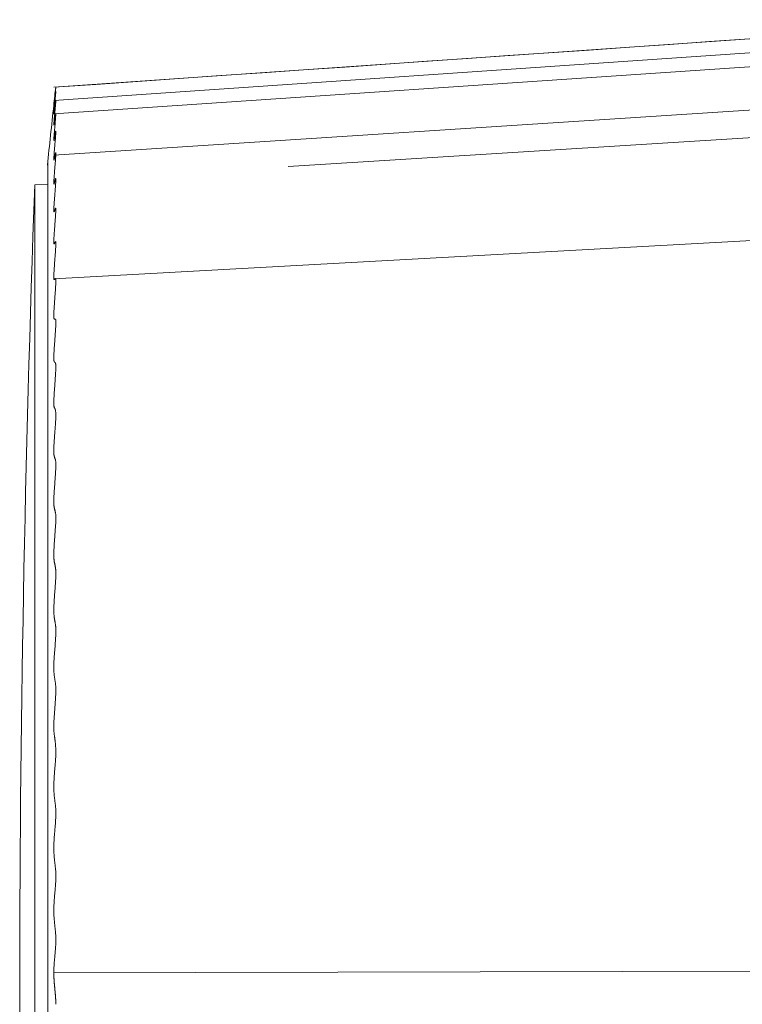
# Model space of a CAD drawing. Units: inches. Extents: x -1 to 102, y -19 to 58.
# Drawn here: x 25 to 26, y 35 to 36 of the extents above; entities that cross this region are included whole.
import ezdxf

# ---------------------------------------------------------------- set-up
doc = ezdxf.new("R2010")
doc.units = ezdxf.units.IN
doc.header["$MEASUREMENT"] = 0
for name, color, linetype, lineweight in [('CUSHION_FOOT_REV', 7, 'Continuous', 0), ('FOOT_REV1_1_PHOE', 7, 'Continuous', 0), ('OUTLINE', 7, 'Continuous', 0)]:
    doc.layers.add(name, color=color, linetype=linetype, lineweight=lineweight)

# ---------------------------------------------------------------- blocks, each defined once
blk = doc.blocks.new('SE7')
at = {"layer": 'CUSHION_FOOT_REV', "color": 7, "linetype": 'Continuous', "lineweight": 0, "ltscale": 0.019685}
for p, q in [((25.11835, 35.80952), (25.10922, 35.80904)), ((25.10922, 35.80904), (25.10922, 34.64742))]:
    blk.add_line(p, q, dxfattribs=at)
blk.add_arc((40.84688, 35.22823), 15.74838, 177.88642, 182.11358, dxfattribs=at)
at = {"layer": 'FOOT_REV1_1_PHOE', "color": 7, "linetype": 'Continuous', "lineweight": 0, "ltscale": 0.019685}
for p, q in [((25.81139, 35.92608), (25.12266, 35.87817)), ((25.81124, 35.916), (25.12266, 35.86879)), ((25.81091, 35.90591), (25.12266, 35.85942)), ((25.80607, 35.87416), (25.12266, 35.83013)), ((25.80409, 35.85419), (25.28866, 35.822)), ((25.11835, 34.63175), (25.11835, 35.82471)), ((25.80868, 35.78022), (25.12266, 35.74246)), ((25.79625, 35.25207), (25.12266, 35.25047))]:
    blk.add_line(p, q, dxfattribs=at)
at = {"layer": 'FOOT_REV1_1_PHOE', "color": 7, "linetype": 'Continuous', "lineweight": 0, "ltscale": 0.019685, "flags": 128}
for points in [[(25.61561, 35.91249), (25.58733, 35.91052), (25.55896, 35.90855), (25.53051, 35.90657), (25.50196, 35.90458), (25.47332, 35.90259), (25.4446, 35.90059), (25.41578, 35.89859), (25.38687, 35.89658), (25.35788, 35.89456), (25.32879, 35.89254), (25.29961, 35.89051), (25.27034, 35.88847), (25.24099, 35.88643), (25.21154, 35.88438), (25.182, 35.88233), (25.15237, 35.88026), (25.12266, 35.8782)], [(25.12413, 35.8783), (25.12411, 35.87816), (25.1241, 35.87801), (25.12408, 35.87783), (25.12406, 35.87762), (25.12404, 35.87735), (25.12401, 35.87703), (25.12397, 35.87667), (25.12393, 35.87628), (25.12388, 35.87585), (25.12384, 35.87542), (25.12379, 35.87497), (25.12374, 35.87452), (25.1237, 35.87406), (25.12365, 35.87361), (25.1236, 35.87314), (25.12355, 35.87268), (25.1235, 35.87221), (25.12345, 35.87173), (25.1234, 35.87125), (25.12335, 35.87077), (25.1233, 35.87029), (25.12325, 35.8698), (25.1232, 35.86931), (25.12315, 35.86882), (25.1231, 35.86834), (25.12305, 35.86785), (25.123, 35.86738), (25.12295, 35.86692), (25.12291, 35.86648), (25.12287, 35.86607), (25.12283, 35.86568), (25.1228, 35.86533), (25.12277, 35.865), (25.12274, 35.86472), (25.12272, 35.86449), (25.1227, 35.8643), (25.12269, 35.86415), (25.12269, 35.86405), (25.12268, 35.864), (25.12269, 35.86399), (25.1227, 35.86403), (25.12271, 35.86411), (25.12273, 35.86424), (25.12275, 35.86441), (25.12278, 35.86462), (25.12281, 35.86487), (25.12285, 35.86516), (25.12289, 35.86548), (25.12293, 35.86582), (25.12298, 35.86619), (25.12302, 35.86657), (25.12307, 35.86697), (25.12312, 35.86739), (25.12317, 35.8678), (25.12322, 35.86822), (25.12327, 35.86864), (25.12332, 35.86906), (25.12337, 35.86947), (25.12342, 35.86988), (25.12347, 35.87028), (25.12352, 35.87068), (25.12357, 35.87108), (25.12362, 35.87147), (25.12367, 35.87186), (25.12372, 35.87224), (25.12377, 35.87261), (25.12382, 35.87298), (25.12386, 35.87334), (25.12391, 35.87368), (25.12395, 35.87401), (25.12398, 35.87431), (25.12402, 35.87458), (25.12404, 35.8748), (25.12407, 35.87498), (25.12408, 35.87511), (25.1241, 35.87516), (25.1241, 35.87515), (25.1241, 35.87506), (25.12409, 35.8749), (25.12408, 35.87467), (25.12406, 35.87439), (25.12403, 35.87406), (25.124, 35.87369), (25.12397, 35.87328), (25.12393, 35.87285), (25.12389, 35.8724), (25.12385, 35.87194), (25.1238, 35.87147), (25.12375, 35.87099), (25.1237, 35.87051), (25.12365, 35.87001), (25.1236, 35.86951), (25.12355, 35.86901), (25.12351, 35.8685), (25.12346, 35.86799), (25.12341, 35.86748), (25.12336, 35.86696), (25.12331, 35.86645), (25.12326, 35.86593), (25.12321, 35.86541), (25.12316, 35.8649), (25.12311, 35.8644), (25.12306, 35.8639), (25.12301, 35.86341), (25.12297, 35.86293), (25.12292, 35.86247), (25.12288, 35.86202), (25.12284, 35.86159), (25.12281, 35.86117), (25.12277, 35.86078), (25.12274, 35.8604), (25.12272, 35.86006), (25.12269, 35.85976), (25.12268, 35.85951), (25.12267, 35.85932), (25.12267, 35.85919), (25.12267, 35.85913), (25.12268, 35.85913), (25.1227, 35.85919), (25.12272, 35.85929), (25.12275, 35.85943), (25.12277, 35.8596), (25.12281, 35.85981), (25.12284, 35.86005), (25.12288, 35.86031), (25.12292, 35.8606), (25.12296, 35.86091), (25.12301, 35.86124), (25.12305, 35.86159), (25.1231, 35.86195), (25.12315, 35.86232), (25.1232, 35.86269), (25.12325, 35.86307), (25.1233, 35.86346), (25.12336, 35.86384), (25.12341, 35.86423), (25.12346, 35.86461), (25.12351, 35.86499), (25.12356, 35.86536), (25.12361, 35.86572), (25.12366, 35.86608), (25.12371, 35.86642), (25.12375, 35.86675), (25.1238, 35.86707), (25.12384, 35.86737), (25.12389, 35.86765), (25.12393, 35.86792), (25.12397, 35.86816), (25.124, 35.86838), (25.12404, 35.86857), (25.12407, 35.86872), (25.12409, 35.86883), (25.12411, 35.86888), (25.12412, 35.86887), (25.12413, 35.86879), (25.12412, 35.86864), (25.12411, 35.86841), (25.12409, 35.86812), (25.12406, 35.86778), (25.12403, 35.86739), (25.124, 35.86696), (25.12396, 35.86649), (25.12392, 35.866), (25.12387, 35.86549), (25.12382, 35.86497), (25.12378, 35.86445), (25.12373, 35.86392), (25.12368, 35.86339), (25.12363, 35.86286), (25.12358, 35.86233), (25.12353, 35.8618), (25.12348, 35.86126), (25.12343, 35.86073), (25.12338, 35.86019), (25.12333, 35.85965), (25.12328, 35.85911), (25.12323, 35.85856), (25.12318, 35.85802), (25.12313, 35.85748), (25.12309, 35.85694), (25.12304, 35.8564), (25.12299, 35.85588), (25.12295, 35.85536), (25.12291, 35.85487), (25.12287, 35.85438), (25.12283, 35.85392), (25.1228, 35.85348), (25.12277, 35.85307), (25.12274, 35.85269), (25.12271, 35.85234), (25.1227, 35.85203), (25.12268, 35.85176), (25.12267, 35.85155), (25.12267, 35.8514), (25.12267, 35.85131), (25.12268, 35.85129), (25.1227, 35.85133), (25.12272, 35.85142), (25.12275, 35.85155), (25.12278, 35.85171), (25.12282, 35.8519), (25.12285, 35.85212), (25.12289, 35.85235), (25.12294, 35.85261), (25.12298, 35.85288), (25.12303, 35.85316), (25.12308, 35.85346), (25.12312, 35.85377), (25.12317, 35.85409), (25.12323, 35.85441), (25.12328, 35.85474), (25.12333, 35.85507), (25.12338, 35.8554), (25.12343, 35.85573), (25.12348, 35.85606), (25.12353, 35.85638), (25.12357, 35.8567), (25.12362, 35.85701), (25.12367, 35.85732), (25.12372, 35.85763), (25.12377, 35.85792), (25.12382, 35.8582), (25.12386, 35.85847), (25.1239, 35.85871)], [(25.12405, 35.85945), (25.12407, 35.85949), (25.12408, 35.85947), (25.12409, 35.85937), (25.12409, 35.85919), (25.12408, 35.85892), (25.12406, 35.85857), (25.12404, 35.85815), (25.124, 35.85767), (25.12397, 35.85713), (25.12393, 35.85656), (25.12389, 35.85596), (25.12384, 35.85534), (25.12379, 35.85471), (25.12374, 35.85408), (25.12369, 35.85345), (25.12364, 35.85283), (25.12358, 35.8522), (25.12353, 35.85157), (25.12347, 35.85094), (25.12341, 35.85031), (25.12336, 35.84968), (25.1233, 35.84904), (25.12324, 35.8484), (25.12318, 35.84775), (25.12312, 35.84711), (25.12307, 35.84646), (25.12301, 35.84582), (25.12296, 35.84519), (25.12291, 35.84458), (25.12286, 35.84399), (25.12282, 35.84343), (25.12278, 35.84291), (25.12274, 35.84242), (25.12272, 35.84199), (25.1227, 35.8416), (25.12268, 35.84127), (25.12268, 35.841), (25.12267, 35.84078), (25.12268, 35.84062), (25.12269, 35.84051), (25.12271, 35.84046), (25.12274, 35.84047), (25.12277, 35.84054), (25.12281, 35.84066), (25.12285, 35.84083), (25.12289, 35.84103), (25.12294, 35.84127), (25.12299, 35.84154), (25.12305, 35.84184), (25.1231, 35.84216), (25.12316, 35.84248), (25.12321, 35.84282), (25.12327, 35.84316), (25.12332, 35.8435), (25.12338, 35.84384), (25.12343, 35.84417), (25.12348, 35.84449), (25.12353, 35.84481), (25.12358, 35.84512), (25.12363, 35.84542), (25.12368, 35.8457), (25.12373, 35.84596), (25.12378, 35.84621), (25.12383, 35.84644), (25.12388, 35.84664), (25.12393, 35.84682), (25.12398, 35.84697), (25.12402, 35.84708), (25.12406, 35.84713), (25.12409, 35.84713), (25.12412, 35.84706), (25.12413, 35.84691), (25.12413, 35.84669), (25.12413, 35.8464), (25.12411, 35.84603), (25.12409, 35.84561), (25.12406, 35.84513), (25.12403, 35.84459), (25.12398, 35.84402), (25.12393, 35.8434), (25.12388, 35.84275), (25.12383, 35.84206), (25.12377, 35.84136), (25.1237, 35.84064), (25.12364, 35.8399), (25.12357, 35.83916), (25.12351, 35.83842), (25.12345, 35.83768), (25.12338, 35.83695), (25.12332, 35.83623), (25.12326, 35.83554), (25.1232, 35.83485), (25.12315, 35.83418), (25.12309, 35.83353), (25.12304, 35.83288), (25.12299, 35.83225), (25.12294, 35.83164), (25.1229, 35.83104), (25.12286, 35.83045), (25.12281, 35.82987), (25.12278, 35.8293), (25.12274, 35.82876), (25.12271, 35.82825), (25.12269, 35.82779), (25.12267, 35.8274), (25.12266, 35.82708), (25.12266, 35.82683), (25.12267, 35.82665), (25.12269, 35.82653), (25.12271, 35.82648), (25.12274, 35.82648), (25.12278, 35.82654), (25.12282, 35.82664), (25.12286, 35.82678), (25.12291, 35.82695), (25.12296, 35.82715), (25.12301, 35.82738), (25.12306, 35.82762), (25.12312, 35.82788), (25.12317, 35.82814), (25.12322, 35.8284), (25.12328, 35.82867), (25.12333, 35.82893), (25.12339, 35.8292), (25.12344, 35.82946), (25.1235, 35.82973), (25.12355, 35.82999), (25.12361, 35.83024), (25.12367, 35.83049), (25.12373, 35.83074), (25.12378, 35.83097), (25.12384, 35.8312), (25.12389, 35.8314), (25.12394, 35.83158), (25.12398, 35.83172), (25.12402, 35.83182), (25.12405, 35.83186), (25.12408, 35.83183), (25.1241, 35.83174), (25.12411, 35.83155), (25.12411, 35.83128), (25.1241, 35.83093), (25.12408, 35.83051), (25.12406, 35.83002), (25.12403, 35.82947), (25.124, 35.82889), (25.12396, 35.82827), (25.12391, 35.82762), (25.12386, 35.82696), (25.12381, 35.8263), (25.12376, 35.82563), (25.1237, 35.82496), (25.12365, 35.82429), (25.12359, 35.82361), (25.12354, 35.82292), (25.12348, 35.82223), (25.12343, 35.82154), (25.12337, 35.82085), (25.12332, 35.82015), (25.12327, 35.81946), (25.12321, 35.81876), (25.12316, 35.81806), (25.1231, 35.81737), (25.12305, 35.81668), (25.123, 35.81601), (25.12295, 35.81534), (25.1229, 35.81469), (25.12286, 35.81406), (25.12281, 35.81344), (25.12278, 35.81285), (25.12274, 35.81228), (25.12272, 35.81174), (25.12269, 35.81124), (25.12268, 35.81079), (25.12267, 35.81041), (25.12267, 35.81011), (25.12268, 35.80989), (25.12269, 35.80974), (25.12272, 35.80965), (25.12275, 35.80961), (25.12278, 35.80961), (25.12282, 35.80965), (25.12286, 35.80972), (25.1229, 35.80983), (25.12295, 35.80996), (25.123, 35.81012), (25.12305, 35.8103), (25.12311, 35.8105), (25.12316, 35.81071), (25.12322, 35.81095), (25.12328, 35.81119), (25.12335, 35.81144), (25.12341, 35.81169), (25.12347, 35.81195), (25.12354, 35.8122), (25.1236, 35.81244), (25.12366, 35.81267), (25.12372, 35.81289), (25.12377, 35.81308), (25.12383, 35.81326), (25.12388, 35.8134), (25.12393, 35.81351), (25.12397, 35.81359), (25.12401, 35.81362), (25.12404, 35.81361), (25.12407, 35.81355), (25.12409, 35.81345), (25.12411, 35.81328), (25.12412, 35.81305), (25.12412, 35.81277), (25.12411, 35.81241), (25.1241, 35.812), (25.12408, 35.81153), (25.12405, 35.81102), (25.12402, 35.81045), (25.12398, 35.80985), (25.12394, 35.8092), (25.12389, 35.80853), (25.12384, 35.80782), (25.12378, 35.80709), (25.12373, 35.80634), (25.12367, 35.80557), (25.12361, 35.80479), (25.12355, 35.804), (25.12349, 35.8032), (25.12342, 35.80241), (25.12336, 35.80162), (25.1233, 35.80084), (25.12324, 35.80008), (25.12318, 35.79933), (25.12312, 35.79859), (25.12307, 35.79788), (25.12301, 35.79717), (25.12296, 35.79649), (25.12291, 35.79581), (25.12287, 35.79516), (25.12283, 35.79452), (25.12279, 35.79389), (25.12276, 35.79329), (25.12273, 35.7927), (25.12271, 35.79213), (25.12269, 35.79161), (25.12268, 35.79115), (25.12268, 35.79076), (25.12268, 35.79045), (25.1227, 35.79021), (25.12272, 35.79003), (25.12274, 35.78991), (25.12277, 35.78984), (25.12281, 35.78981), (25.12285, 35.78982), (25.12289, 35.78986), (25.12294, 35.78993), (25.12299, 35.79004), (25.12304, 35.79016), (25.12309, 35.7903), (25.12314, 35.79045), (25.1232, 35.79061), (25.12325, 35.79078), (25.1233, 35.79095), (25.12336, 35.79111), (25.12341, 35.79128), (25.12347, 35.79145), (25.12352, 35.79161), (25.12358, 35.79176), (25.12363, 35.79191), (25.12369, 35.79205), (25.12375, 35.79218), (25.12381, 35.7923), (25.12386, 35.79239), (25.12391, 35.79247), (25.12395, 35.79251), (25.12399, 35.79251), (25.12402, 35.79247), (25.12404, 35.79237), (25.12406, 35.79222), (25.12408, 35.79199), (25.12408, 35.79169), (25.12408, 35.79131), (25.12407, 35.79084), (25.12405, 35.79031), (25.12403, 35.78973), (25.124, 35.78909), (25.12397, 35.78842), (25.12393, 35.78772), (25.12388, 35.787), (25.12383, 35.78627), (25.12378, 35.78555), (25.12373, 35.78483), (25.12367, 35.78411), (25.12362, 35.78339), (25.12356, 35.78267), (25.12351, 35.78195), (25.12345, 35.78122), (25.1234, 35.78049), (25.12335, 35.77976), (25.12329, 35.77902), (25.12324, 35.77829), (25.12318, 35.77755), (25.12313, 35.77681), (25.12308, 35.77608), (25.12302, 35.77535), (25.12297, 35.77462), (25.12292, 35.77391), (25.12287, 35.77321), (25.12283, 35.77253), (25.12279, 35.77186), (25.12275, 35.77122), (25.12272, 35.7706), (25.12269, 35.77001), (25.12267, 35.76946), (25.12266, 35.76896), (25.12266, 35.76852), (25.12266, 35.76816), (25.12268, 35.76787), (25.1227, 35.76764), (25.12273, 35.76747), (25.12276, 35.76735), (25.1228, 35.76727), (25.12284, 35.76722), (25.12288, 35.76721), (25.12293, 35.76722), (25.12298, 35.76726), (25.12303, 35.76732), (25.12308, 35.76739), (25.12313, 35.76749), (25.12319, 35.7676), (25.12325, 35.76772), (25.12331, 35.76785), (25.12337, 35.76798), (25.12343, 35.76811), (25.12349, 35.76825), (25.12356, 35.76837), (25.12362, 35.76849), (25.12368, 35.76859), (25.12374, 35.76868), (25.1238, 35.76874), (25.12385, 35.76878), (25.1239, 35.76879), (25.12395, 35.76876), (25.12399, 35.7687), (25.12403, 35.7686), (25.12406, 35.76846), (25.12409, 35.76827), (25.12411, 35.76802), (25.12412, 35.76773), (25.12413, 35.76737), (25.12412, 35.76694), (25.12411, 35.76646), (25.12409, 35.7659), (25.12406, 35.7653), (25.12402, 35.76464), (25.12398, 35.76395), (25.12393, 35.76322), (25.12388, 35.76247), (25.12383, 35.76171), (25.12377, 35.76093), (25.12372, 35.76016), (25.12366, 35.7594), (25.12361, 35.75864), (25.12355, 35.75789), (25.12349, 35.75714), (25.12344, 35.7564), (25.12338, 35.75566), (25.12333, 35.75493), (25.12327, 35.75419), (25.12322, 35.75346), (25.12317, 35.75272), (25.12311, 35.75198), (25.12306, 35.75124), (25.12301, 35.7505), (25.12296, 35.74977), (25.12291, 35.74904), (25.12286, 35.74832), (25.12282, 35.74762), (25.12278, 35.74693), (25.12275, 35.74627), (25.12272, 35.74562), (25.1227, 35.74501), (25.12268, 35.74444), (25.12267, 35.74392), (25.12267, 35.74346), (25.12268, 35.74307), (25.12269, 35.74275), (25.12272, 35.7425), (25.12276, 35.7423), (25.12279, 35.74216), (25.12284, 35.74205), (25.12288, 35.74198), (25.12293, 35.74193), (25.12298, 35.7419), (25.12303, 35.74189), (25.12308, 35.7419), (25.12313, 35.74193), (25.12318, 35.74197), (25.12323, 35.74203), (25.12329, 35.7421), (25.12334, 35.74218), (25.1234, 35.74226), (25.12345, 35.74235), (25.12351, 35.74244), (25.12356, 35.74252), (25.12361, 35.74259), (25.12366, 35.74265), (25.12372, 35.74268), (25.12376, 35.74268), (25.12381, 35.74266), (25.12385, 35.74259), (25.1239, 35.74249), (25.12393, 35.74234), (25.12397, 35.74215), (25.124, 35.74193), (25.12404, 35.74167), (25.12407, 35.74139), (25.1241, 35.7411), (25.12413, 35.7408)], [(25.12413, 35.7408), (25.12411, 35.74024), (25.12409, 35.73968), (25.12406, 35.73911), (25.12404, 35.73852), (25.12401, 35.73792), (25.12398, 35.7373), (25.12395, 35.73666), (25.12391, 35.736), (25.12386, 35.73533), (25.12382, 35.73464), (25.12377, 35.73394), (25.12372, 35.73323), (25.12367, 35.73252), (25.12361, 35.7318), (25.12356, 35.73109), (25.12351, 35.73037), (25.12346, 35.72966), (25.12341, 35.72896), (25.12336, 35.72825), (25.12331, 35.72755), (25.12326, 35.72685), (25.12321, 35.72615), (25.12317, 35.72546), (25.12312, 35.72476), (25.12307, 35.72407), (25.12302, 35.72338), (25.12297, 35.72269), (25.12293, 35.722), (25.12288, 35.72132), (25.12284, 35.72064), (25.1228, 35.71998), (25.12277, 35.71932), (25.12274, 35.71868), (25.12272, 35.71806), (25.1227, 35.71748), (25.12269, 35.71693), (25.12268, 35.71642), (25.12268, 35.71596), (25.12269, 35.71557), (25.1227, 35.71523), (25.12272, 35.71495), (25.12275, 35.71472), (25.12278, 35.71453), (25.12281, 35.71438), (25.12285, 35.71425), (25.12289, 35.71415), (25.12293, 35.71407), (25.12297, 35.71401), (25.12302, 35.71395), (25.12306, 35.71392), (25.12311, 35.71389), (25.12316, 35.71387), (25.12321, 35.71386), (25.12326, 35.71386), (25.12331, 35.71386), (25.12337, 35.71387), (25.12342, 35.71388), (25.12347, 35.71389), (25.12353, 35.7139), (25.12358, 35.7139), (25.12364, 35.71391), (25.12369, 35.7139), (25.12375, 35.71389), (25.1238, 35.71387), (25.12386, 35.71383), (25.12391, 35.71377), (25.12396, 35.71369), (25.124, 35.71356), (25.12404, 35.7134), (25.12407, 35.71318), (25.1241, 35.71291), (25.12412, 35.71257), (25.12413, 35.71218), (25.12413, 35.71172), (25.12412, 35.71122), (25.12411, 35.71067), (25.12409, 35.71009), (25.12407, 35.70947), (25.12404, 35.70883), (25.124, 35.70816), (25.12396, 35.70748), (25.12392, 35.70679), (25.12388, 35.7061), (25.12383, 35.7054), (25.12378, 35.70469), (25.12373, 35.70399), (25.12368, 35.70328), (25.12363, 35.70258), (25.12358, 35.70187), (25.12353, 35.70116), (25.12348, 35.70045), (25.12343, 35.69974), (25.12338, 35.69903), (25.12333, 35.69832), (25.12328, 35.69761), (25.12323, 35.6969), (25.12318, 35.69619), (25.12313, 35.69549), (25.12308, 35.69478), (25.12303, 35.69408), (25.12299, 35.69337), (25.12294, 35.69267), (25.12289, 35.69198), (25.12285, 35.69129), (25.12281, 35.6906), (25.12277, 35.68992), (25.12274, 35.68926), (25.12271, 35.68861), (25.12269, 35.68798), (25.12268, 35.68738), (25.12267, 35.68683), (25.12267, 35.68633), (25.12268, 35.68588), (25.12269, 35.68549), (25.12271, 35.68515), (25.12274, 35.68485), (25.12277, 35.6846), (25.1228, 35.68438), (25.12284, 35.6842), (25.12287, 35.68404), (25.12291, 35.6839), (25.12295, 35.68378), (25.123, 35.68368), (25.12304, 35.6836), (25.12309, 35.68353), (25.12313, 35.68347), (25.12318, 35.68341), (25.12323, 35.68337), (25.12329, 35.68333), (25.12334, 35.68329), (25.1234, 35.68326), (25.12345, 35.68322), (25.12351, 35.68317), (25.12357, 35.68312), (25.12362, 35.68306), (25.12368, 35.68299), (25.12373, 35.6829), (25.12379, 35.6828), (25.12384, 35.68268), (25.12389, 35.68254), (25.12393, 35.68237), (25.12398, 35.68217), (25.12401, 35.68195), (25.12405, 35.68169), (25.12408, 35.68139), (25.1241, 35.68106), (25.12411, 35.68069), (25.12412, 35.68027), (25.12412, 35.67981), (25.12412, 35.6793), (25.1241, 35.67874), (25.12408, 35.67815), (25.12405, 35.67751), (25.12402, 35.67685), (25.12398, 35.67615), (25.12394, 35.67543), (25.12389, 35.6747), (25.12385, 35.67395), (25.12379, 35.67319), (25.12374, 35.67242), (25.12369, 35.67166), (25.12364, 35.6709), (25.12358, 35.67014), (25.12353, 35.6694), (25.12348, 35.66867), (25.12343, 35.66794), (25.12338, 35.66723), (25.12333, 35.66652), (25.12328, 35.66581), (25.12323, 35.66511), (25.12318, 35.66441), (25.12314, 35.66371), (25.12309, 35.66301), (25.12304, 35.66231), (25.12299, 35.66161), (25.12294, 35.66091), (25.12289, 35.6602), (25.12285, 35.6595), (25.12281, 35.6588), (25.12277, 35.6581), (25.12274, 35.65741), (25.12272, 35.65673), (25.1227, 35.65608), (25.12269, 35.65546), (25.12268, 35.65488), (25.12268, 35.65434), (25.12269, 35.65386), (25.1227, 35.65342), (25.12272, 35.65304), (25.12274, 35.6527), (25.12277, 35.65239), (25.1228, 35.65213), (25.12284, 35.65189), (25.12288, 35.65168), (25.12293, 35.65149), (25.12298, 35.65133), (25.12303, 35.65119), (25.12309, 35.65106), (25.12314, 35.65094), (25.12319, 35.65084), (25.12324, 35.65074), (25.12329, 35.65065), (25.12334, 35.65056), (25.12339, 35.65048), (25.12343, 35.65039), (25.12348, 35.6503), (25.12353, 35.6502), (25.12358, 35.65009), (25.12363, 35.64997), (25.12368, 35.64983), (25.12372, 35.64968), (25.12377, 35.64951), (25.12382, 35.64932), (25.12386, 35.6491), (25.12391, 35.64887), (25.12395, 35.64861), (25.12398, 35.64832), (25.12402, 35.648), (25.12405, 35.64766), (25.12407, 35.64728), (25.12409, 35.64687), (25.1241, 35.64642), (25.1241, 35.64594), (25.1241, 35.64542), (25.12409, 35.64486), (25.12408, 35.64426), (25.12405, 35.64363), (25.12402, 35.64298), (25.12399, 35.6423), (25.12395, 35.64159), (25.12391, 35.64087), (25.12386, 35.64013), (25.12381, 35.63937), (25.12376, 35.63861), (25.1237, 35.63784), (25.12365, 35.63707), (25.12359, 35.6363), (25.12353, 35.63554), (25.12348, 35.63478), (25.12342, 35.63403), (25.12337, 35.63329), (25.12331, 35.63256), (25.12326, 35.63183), (25.12321, 35.63112), (25.12316, 35.63041), (25.12311, 35.6297), (25.12306, 35.629), (25.12302, 35.6283), (25.12297, 35.6276), (25.12293, 35.6269), (25.12288, 35.6262), (25.12284, 35.6255), (25.1228, 35.6248), (25.12277, 35.6241), (25.12273, 35.6234), (25.12271, 35.62272), (25.12268, 35.62206), (25.12267, 35.62142), (25.12266, 35.62081), (25.12266, 35.62024), (25.12267, 35.61972), (25.12268, 35.61924), (25.12271, 35.61881), (25.12273, 35.61842), (25.12276, 35.61807), (25.1228, 35.61776), (25.12284, 35.61748), (25.12288, 35.61722), (25.12293, 35.617), (25.12297, 35.61679), (25.12302, 35.6166), (25.12307, 35.61642), (25.12311, 35.61625), (25.12316, 35.61609), (25.12321, 35.61594), (25.12326, 35.61579), (25.1233, 35.61564), (25.12335, 35.6155), (25.1234, 35.61536), (25.12345, 35.61522), (25.1235, 35.61508), (25.12356, 35.61493), (25.12361, 35.61478), (25.12366, 35.61462), (25.12371, 35.61445), (25.12377, 35.61426), (25.12382, 35.61406), (25.12387, 35.61384), (25.12392, 35.61361), (25.12396, 35.61334), (25.124, 35.61305), (25.12404, 35.61272), (25.12407, 35.61234), (25.1241, 35.61193), (25.12411, 35.61147), (25.12412, 35.61095), (25.12412, 35.61038), (25.12411, 35.60976), (25.12409, 35.6091), (25.12407, 35.60841), (25.12404, 35.6077), (25.12401, 35.60697), (25.12397, 35.60624), (25.12392, 35.6055), (25.12388, 35.60478), (25.12383, 35.60406), (25.12378, 35.60335), (25.12373, 35.60264), (25.12368, 35.60194), (25.12363, 35.60124), (25.12358, 35.60054), (25.12353, 35.59984), (25.12348, 35.59913), (25.12343, 35.59843), (25.12338, 35.59772), (25.12333, 35.597), (25.12328, 35.59628), (25.12323, 35.59555), (25.12317, 35.59481), (25.12312, 35.59407), (25.12307, 35.59332), (25.12302, 35.59258), (25.12297, 35.59183), (25.12292, 35.59109), (25.12288, 35.59036), (25.12283, 35.58963), (25.12279, 35.58891), (25.12276, 35.58821), (25.12273, 35.58751), (25.1227, 35.58684), (25.12268, 35.58618), (25.12267, 35.58554), (25.12266, 35.58492), (25.12266, 35.58432), (25.12267, 35.58376), (25.12268, 35.58324), (25.1227, 35.58277), (25.12272, 35.58234), (25.12275, 35.58195), (25.12279, 35.5816), (25.12283, 35.58127), (25.12287, 35.58097), (25.12291, 35.58069), (25.12296, 35.58042), (25.12301, 35.58018), (25.12305, 35.57995), (25.1231, 35.57973), (25.12315, 35.57952), (25.1232, 35.57932), (25.12325, 35.57912), (25.1233, 35.57893), (25.12335, 35.57874), (25.1234, 35.57855), (25.12345, 35.57836), (25.12349, 35.57817), (25.12354, 35.57797), (25.1236, 35.57777), (25.12365, 35.57756), (25.1237, 35.57735), (25.12375, 35.57712), (25.1238, 35.57688), (25.12386, 35.57662), (25.12391, 35.57634), (25.12395, 35.57604), (25.124, 35.57571), (25.12403, 35.57534), (25.12406, 35.57494), (25.12409, 35.5745), (25.12411, 35.57401), (25.12412, 35.57347), (25.12412, 35.57288), (25.12411, 35.57225), (25.1241, 35.57158), (25.12408, 35.57088), (25.12406, 35.57017), (25.12402, 35.56945), (25.12399, 35.56874), (25.12394, 35.56802), (25.1239, 35.56731), (25.12385, 35.56659), (25.1238, 35.56589), (25.12375, 35.56518), (25.1237, 35.56448), (25.12365, 35.56379), (25.1236, 35.56309), (25.12355, 35.56239), (25.1235, 35.5617), (25.12345, 35.561), (25.1234, 35.56029), (25.12335, 35.55958), (25.1233, 35.55887), (25.12325, 35.55815), (25.12319, 35.55742), (25.12314, 35.55669), (25.12309, 35.55595), (25.12304, 35.55521), (25.12299, 35.55447), (25.12294, 35.55373), (25.12289, 35.55299), (25.12285, 35.55226), (25.12281, 35.55154), (25.12277, 35.55082), (25.12274, 35.55012), (25.12271, 35.54943), (25.12269, 35.54875), (25.12268, 35.54808), (25.12267, 35.54744), (25.12266, 35.54681), (25.12266, 35.54621), (25.12267, 35.54564), (25.12269, 35.54512), (25.12271, 35.54464), (25.12274, 35.54419), (25.12278, 35.54379), (25.12281, 35.54341), (25.12285, 35.54305), (25.1229, 35.54272), (25.12294, 35.5424), (25.12299, 35.54211), (25.12304, 35.54182), (25.12308, 35.54156), (25.12313, 35.5413), (25.12318, 35.54104), (25.12323, 35.5408), (25.12328, 35.54056), (25.12333, 35.54032), (25.12338, 35.54008), (25.12343, 35.53984), (25.12348, 35.5396), (25.12353, 35.53936), (25.12358, 35.53911), (25.12363, 35.53886), (25.12368, 35.5386), (25.12373, 35.53833), (25.12379, 35.53806), (25.12384, 35.53776), (25.12389, 35.53745), (25.12394, 35.53711), (25.12398, 35.53674), (25.12402, 35.53633), (25.12405, 35.53589), (25.12408, 35.53541), (25.1241, 35.53489), (25.12411, 35.53434), (25.12412, 35.53374), (25.12411, 35.53312), (25.1241, 35.53245), (25.12408, 35.53176), (25.12406, 35.53105), (25.12403, 35.53033), (25.12399, 35.52959), (25.12396, 35.52886), (25.12392, 35.52813), (25.12388, 35.52741), (25.12384, 35.5267), (25.12379, 35.526), (25.12375, 35.5253), (25.1237, 35.52461), (25.12365, 35.52392), (25.1236, 35.52323), (25.12355, 35.52254), (25.1235, 35.52185), (25.12344, 35.52117), (25.12339, 35.52048), (25.12333, 35.51979), (25.12327, 35.5191), (25.12322, 35.5184), (25.12317, 35.51771), (25.12311, 35.51701), (25.12306, 35.51632), (25.12301, 35.51562), (25.12297, 35.51491), (25.12292, 35.51421), (25.12288, 35.5135), (25.12284, 35.51279), (25.12281, 35.51207), (25.12277, 35.51136), (25.12274, 35.51063), (25.12272, 35.50991), (25.1227, 35.5092), (25.12268, 35.5085), (25.12267, 35.50782), (25.12267, 35.50717), (25.12268, 35.50656), (25.12269, 35.50599), (25.12271, 35.50546), (25.12274, 35.50496), (25.12277, 35.5045), (25.12281, 35.50406), (25.12285, 35.50366), (25.12289, 35.50327), (25.12293, 35.5029), (25.12298, 35.50255), (25.12303, 35.50222), (25.12307, 35.5019), (25.12312, 35.50159), (25.12317, 35.50129), (25.12322, 35.501), (25.12327, 35.50071), (25.12332, 35.50043), (25.12337, 35.50014), (25.12342, 35.49986), (25.12347, 35.49958), (25.12352, 35.49929), (25.12357, 35.499), (25.12362, 35.4987), (25.12367, 35.4984), (25.12372, 35.49808), (25.12377, 35.49776), (25.12382, 35.49743), (25.12387, 35.49708), (25.12392, 35.49672), (25.12396, 35.49633), (25.124, 35.49591), (25.12404, 35.49545), (25.12407, 35.49495), (25.12409, 35.4944), (25.12411, 35.49381), (25.12411, 35.49318), (25.12411, 35.49253), (25.12411, 35.49185), (25.12409, 35.49116), (25.12407, 35.49046), (25.12404, 35.48975), (25.12401, 35.48903), (25.12397, 35.48832), (25.12393, 35.4876), (25.12389, 35.48689), (25.12384, 35.48618), (25.1238, 35.48547), (25.12375, 35.48478), (25.12371, 35.48409), (25.12366, 35.4834), (25.12361, 35.48272), (25.12356, 35.48205), (25.12352, 35.48137), (25.12347, 35.4807), (25.12341, 35.48003), (25.12336, 35.47936), (25.12331, 35.47868), (25.12325, 35.47801), (25.1232, 35.47733), (25.12315, 35.47665), (25.12309, 35.47597), (25.12304, 35.47528), (25.12299, 35.47459), (25.12294, 35.47389), (25.12289, 35.47318), (25.12285, 35.47247), (25.1228, 35.47176), (25.12277, 35.47104), (25.12273, 35.47033), (25.12271, 35.46961), (25.12269, 35.4689), (25.12267, 35.4682), (25.12266, 35.4675), (25.12266, 35.46682), (25.12267, 35.46618), (25.12268, 35.46557), (25.1227, 35.46499), (25.12273, 35.46444), (25.12276, 35.46393), (25.12279, 35.46344), (25.12282, 35.46297), (25.12286, 35.46253), (25.1229, 35.46211), (25.12294, 35.46171), (25.12298, 35.46133), (25.12303, 35.46096), (25.12308, 35.4606), (25.12313, 35.46025), (25.12318, 35.45991), (25.12323, 35.45958), (25.12328, 35.45925), (25.12334, 35.45892), (25.12339, 35.4586), (25.12345, 35.45827), (25.12351, 35.45794), (25.12356, 35.4576), (25.12362, 35.45725), (25.12368, 35.45689), (25.12373, 35.45653), (25.12379, 35.45615), (25.12384, 35.45575), (25.12389, 35.45534), (25.12393, 35.45492), (25.12398, 35.45447), (25.12401, 35.454), (25.12405, 35.45352), (25.12407, 35.453), (25.12409, 35.45247), (25.12411, 35.4519), (25.12411, 35.45131), (25.12411, 35.45069), (25.1241, 35.45004), (25.12409, 35.44937), (25.12407, 35.44868), (25.12404, 35.44798), (25.12401, 35.44726), (25.12397, 35.44652), (25.12393, 35.44578), (25.12389, 35.44504), (25.12384, 35.4443), (25.1238, 35.44355), (25.12375, 35.44282), (25.1237, 35.44209), (25.12365, 35.44137), (25.1236, 35.44067), (25.12355, 35.43998), (25.1235, 35.4393), (25.12345, 35.43864), (25.1234, 35.43798), (25.12335, 35.43732), (25.1233, 35.43668), (25.12325, 35.43603), (25.1232, 35.43538), (25.12315, 35.43473), (25.1231, 35.43408), (25.12305, 35.43342), (25.123, 35.43275), (25.12295, 35.43208), (25.1229, 35.43139), (25.12285, 35.43069), (25.12281, 35.42999), (25.12277, 35.42927), (25.12274, 35.42854), (25.12271, 35.42781), (25.12269, 35.42709), (25.12268, 35.42637), (25.12267, 35.42567), (25.12267, 35.42498), (25.12267, 35.42433), (25.12268, 35.4237), (25.1227, 35.42309), (25.12272, 35.42251), (25.12275, 35.42196), (25.12278, 35.42143), (25.12282, 35.42093), (25.12287, 35.42045), (25.12292, 35.42), (25.12297, 35.41956), (25.12303, 35.41914), (25.12308, 35.41874), (25.12313, 35.41835), (25.12318, 35.41798), (25.12323, 35.4176), (25.12328, 35.41724), (25.12333, 35.41688), (25.12338, 35.41651), (25.12343, 35.41615), (25.12348, 35.41578), (25.12352, 35.4154), (25.12357, 35.41501), (25.12362, 35.41461), (25.12367, 35.4142), (25.12371, 35.41376), (25.12376, 35.41331), (25.12381, 35.41284), (25.12386, 35.41236), (25.1239, 35.41185), (25.12395, 35.41133), (25.12398, 35.41079), (25.12402, 35.41024), (25.12405, 35.40967), (25.12408, 35.40909), (25.1241, 35.40849), (25.12411, 35.40787), (25.12412, 35.40724), (25.12412, 35.4066), (25.12411, 35.40595), (25.12409, 35.40528), (25.12407, 35.4046), (25.12404, 35.40392), (25.124, 35.40323), (25.12396, 35.40253), (25.12392, 35.40183), (25.12387, 35.40113), (25.12382, 35.40043), (25.12377, 35.39973), (25.12371, 35.39903), (25.12365, 35.39834), (25.1236, 35.39766), (25.12354, 35.39698), (25.12348, 35.39632), (25.12342, 35.39566), (25.12337, 35.39501), (25.12331, 35.39436), (25.12326, 35.39371), (25.12321, 35.39307), (25.12316, 35.39243), (25.12311, 35.39179), (25.12306, 35.39115), (25.12301, 35.3905), (25.12297, 35.38985), (25.12292, 35.3892), (25.12288, 35.38854), (25.12284, 35.38787), (25.12281, 35.38719), (25.12277, 35.3865), (25.12274, 35.38579), (25.12271, 35.38508), (25.12269, 35.38437), (25.12267, 35.38365), (25.12266, 35.38294), (25.12266, 35.38224), (25.12266, 35.38156), (25.12267, 35.38091), (25.12269, 35.38028), (25.12272, 35.37968), (25.12275, 35.3791), (25.12279, 35.37855), (25.12282, 35.37801), (25.12286, 35.37749), (25.12291, 35.377), (25.12295, 35.37651), (25.123, 35.37604), (25.12304, 35.37559), (25.12309, 35.37514), (25.12314, 35.3747), (25.12319, 35.37428), (25.12324, 35.37385), (25.12329, 35.37344), (25.12334, 35.37303), (25.12339, 35.37262), (25.12345, 35.37221), (25.1235, 35.3718), (25.12355, 35.37138), (25.12361, 35.37097), (25.12366, 35.37055), (25.12371, 35.37012), (25.12377, 35.36968), (25.12382, 35.36924), (25.12387, 35.36878), (25.12392, 35.3683), (25.12397, 35.3678), (25.12401, 35.36727), (25.12405, 35.36671), (25.12408, 35.36612), (25.1241, 35.3655), (25.12412, 35.36484), (25.12412, 35.36415), (25.12413, 35.36345), (25.12412, 35.36274), (25.12411, 35.36202), (25.12408, 35.36131), (25.12406, 35.3606), (25.12402, 35.35991), (25.12398, 35.35922), (25.12394, 35.35854), (25.1239, 35.35787), (25.12385, 35.35721), (25.1238, 35.35656), (25.12376, 35.35592), (25.12371, 35.35528), (25.12366, 35.35466), (25.12361, 35.35403), (25.12356, 35.35342), (25.12351, 35.3528), (25.12346, 35.35219), (25.12341, 35.35157), (25.12335, 35.35096), (25.1233, 35.35034), (25.12325, 35.34972), (25.12319, 35.34909), (25.12314, 35.34846), (25.12309, 35.34783), (25.12304, 35.34719), (25.12299, 35.34655), (25.12294, 35.3459), (25.1229, 35.34524), (25.12285, 35.34458), (25.12281, 35.34391), (25.12278, 35.34323), (25.12275, 35.34255), (25.12272, 35.34185), (25.12269, 35.34115), (25.12267, 35.34043), (25.12266, 35.33972), (25.12266, 35.339), (25.12266, 35.3383), (25.12267, 35.33762), (25.12269, 35.33696), (25.12271, 35.33633), (25.12274, 35.33572), (25.12277, 35.33513), (25.12281, 35.33455), (25.12285, 35.334), (25.12289, 35.33346), (25.12293, 35.33294), (25.12298, 35.33244), (25.12303, 35.33194), (25.12307, 35.33145), (25.12312, 35.33098), (25.12317, 35.33051), (25.12322, 35.33005), (25.12327, 35.32959), (25.12332, 35.32913), (25.12337, 35.32868), (25.12342, 35.32823), (25.12348, 35.32778), (25.12353, 35.32733), (25.12358, 35.32687), (25.12364, 35.32641), (25.12369, 35.32595), (25.12374, 35.32547), (25.1238, 35.32499), (25.12385, 35.32449), (25.1239, 35.32399), (25.12395, 35.32346), (25.12399, 35.32291), (25.12403, 35.32234), (25.12407, 35.32174), (25.1241, 35.32111), (25.12411, 35.32044), (25.12413, 35.31975), (25.12413, 35.31904), (25.12413, 35.31832), (25.12412, 35.3176), (25.1241, 35.31688), (25.12407, 35.31617), (25.12404, 35.31548), (25.124, 35.3148), (25.12396, 35.31413), (25.12392, 35.31348), (25.12387, 35.31284), (25.12382, 35.31221), (25.12377, 35.31159), (25.12373, 35.31098), (25.12368, 35.31037), (25.12363, 35.30977), (25.12358, 35.30918), (25.12353, 35.30859), (25.12347, 35.308), (25.12342, 35.30741), (25.12337, 35.30683), (25.12332, 35.30624), (25.12327, 35.30566), (25.12322, 35.30507), (25.12317, 35.30448), (25.12312, 35.30388), (25.12308, 35.30328), (25.12303, 35.30267), (25.12298, 35.30205), (25.12294, 35.30142), (25.12289, 35.30079), (25.12285, 35.30014), (25.12281, 35.29948), (25.12277, 35.2988), (25.12274, 35.29812), (25.12271, 35.29743), (25.12269, 35.29673), (25.12267, 35.29601), (25.12266, 35.2953), (25.12267, 35.29458), (25.12267, 35.29388), (25.12269, 35.29319), (25.12271, 35.29252), (25.12274, 35.29188), (25.12277, 35.29125), (25.1228, 35.29064), (25.12284, 35.29005), (25.12288, 35.28948), (25.12292, 35.28893), (25.12296, 35.28838), (25.12301, 35.28785), (25.12306, 35.28733), (25.1231, 35.28681), (25.12315, 35.28631), (25.1232, 35.2858), (25.12324, 35.28531), (25.12329, 35.28481), (25.12334, 35.28432), (25.12339, 35.28384), (25.12344, 35.28335), (25.12349, 35.28286), (25.12354, 35.28237), (25.1236, 35.28188), (25.12365, 35.28138), (25.1237, 35.28087), (25.12376, 35.28035), (25.12381, 35.27981), (25.12386, 35.27926), (25.1239, 35.27869), (25.12395, 35.2781), (25.12399, 35.2775), (25.12403, 35.27688), (25.12406, 35.27624), (25.12409, 35.27558), (25.12411, 35.27491), (25.12412, 35.27423), (25.12412, 35.27353), (25.12411, 35.27283), (25.1241, 35.27212), (25.12407, 35.27141), (25.12405, 35.2707), (25.12401, 35.27001), (25.12397, 35.26932), (25.12393, 35.26866), (25.12389, 35.26802), (25.12384, 35.26741), (25.12379, 35.26682), (25.12374, 35.26623), (25.12368, 35.26566), (25.12363, 35.26509), (25.12358, 35.26453), (25.12353, 35.26397), (25.12348, 35.2634), (25.12344, 35.26284), (25.12339, 35.26229), (25.12334, 35.26173), (25.12329, 35.26117), (25.12324, 35.26061), (25.12319, 35.26004), (25.12314, 35.25948), (25.12309, 35.25891), (25.12304, 35.25833), (25.123, 35.25775), (25.12295, 35.25715), (25.12291, 35.25655), (25.12287, 35.25593), (25.12284, 35.25529), (25.1228, 35.25464), (25.12277, 35.25397), (25.12275, 35.25329), (25.12273, 35.25259), (25.1227, 35.25189), (25.12268, 35.25118), (25.12266, 35.25047)], [(25.12266, 35.25047), (25.12267, 35.25019), (25.12267, 35.24991), (25.12267, 35.24964), (25.12268, 35.24936), (25.12268, 35.24909), (25.12269, 35.24882), (25.1227, 35.24855), (25.12271, 35.24829), (25.12272, 35.24802), (25.12273, 35.24776), (25.12274, 35.24751), (25.12275, 35.24725), (25.12277, 35.247), (25.12278, 35.24675), (25.12279, 35.2465), (25.12281, 35.24626), (25.12282, 35.24602), (25.12284, 35.24578), (25.12285, 35.24554), (25.12287, 35.24531), (25.12288, 35.24508), (25.1229, 35.24485), (25.12291, 35.24462), (25.12293, 35.24439), (25.12295, 35.24417), (25.12296, 35.24394), (25.12298, 35.24372), (25.123, 35.2435), (25.12302, 35.24329), (25.12303, 35.24307), (25.12305, 35.24285), (25.12307, 35.24264), (25.12309, 35.24243), (25.1231, 35.24221), (25.12312, 35.242), (25.12314, 35.24179), (25.12316, 35.24158), (25.12318, 35.24138), (25.1232, 35.24117), (25.12322, 35.24096), (25.12324, 35.24076), (25.12326, 35.24055), (25.12328, 35.24034), (25.1233, 35.24014), (25.12332, 35.23993), (25.12334, 35.23973), (25.12336, 35.23953), (25.12338, 35.23932), (25.1234, 35.23912), (25.12342, 35.23891), (25.12343, 35.23871), (25.12345, 35.23851), (25.12347, 35.2383), (25.12349, 35.2381), (25.12351, 35.23789), (25.12353, 35.23769), (25.12355, 35.23748), (25.12357, 35.23728), (25.12359, 35.23707), (25.12361, 35.23686), (25.12363, 35.23665), (25.12365, 35.23644), (25.12367, 35.23623), (25.12369, 35.23602), (25.12371, 35.23581), (25.12372, 35.2356), (25.12374, 35.23538), (25.12376, 35.23517), (25.12378, 35.23495), (25.1238, 35.23473), (25.12381, 35.23451), (25.12383, 35.23429), (25.12385, 35.23406), (25.12387, 35.23384), (25.12388, 35.23361), (25.1239, 35.23338), (25.12392, 35.23315), (25.12393, 35.23291), (25.12395, 35.23268), (25.12396, 35.23244), (25.12398, 35.23219), (25.124, 35.23195), (25.12401, 35.2317), (25.12403, 35.23145), (25.12404, 35.2312), (25.12405, 35.23094), (25.12406, 35.23068), (25.12407, 35.23042), (25.12408, 35.23015), (25.12409, 35.22988), (25.1241, 35.22961), (25.1241, 35.22934), (25.12411, 35.22906), (25.12412, 35.22879), (25.12412, 35.22851), (25.12413, 35.22823)]]:
    blk.add_lwpolyline(points, dxfattribs=at)
at = {"layer": 'FOOT_REV1_1_PHOE', "color": 7, "linetype": 'Continuous', "lineweight": 0, "ltscale": 0.019685}
for centre, radius, start, end in [((25.34981, 35.84606), 0.22797, 171.86997, 175.12946), ((30.94075, 35.22823), 5.85288, 173.750394, 174.16826)]:
    blk.add_arc(centre, radius, start, end, dxfattribs=at)

msp = doc.modelspace()

# ---------------------------------------------------------------- block references
at = {"layer": 'OUTLINE', "lineweight": 0}
msp.add_blockref('SE7', (0, 0), dxfattribs=at).dxf.unprotected_set("ltscale", 0)

doc.saveas('drawing.dxf')
